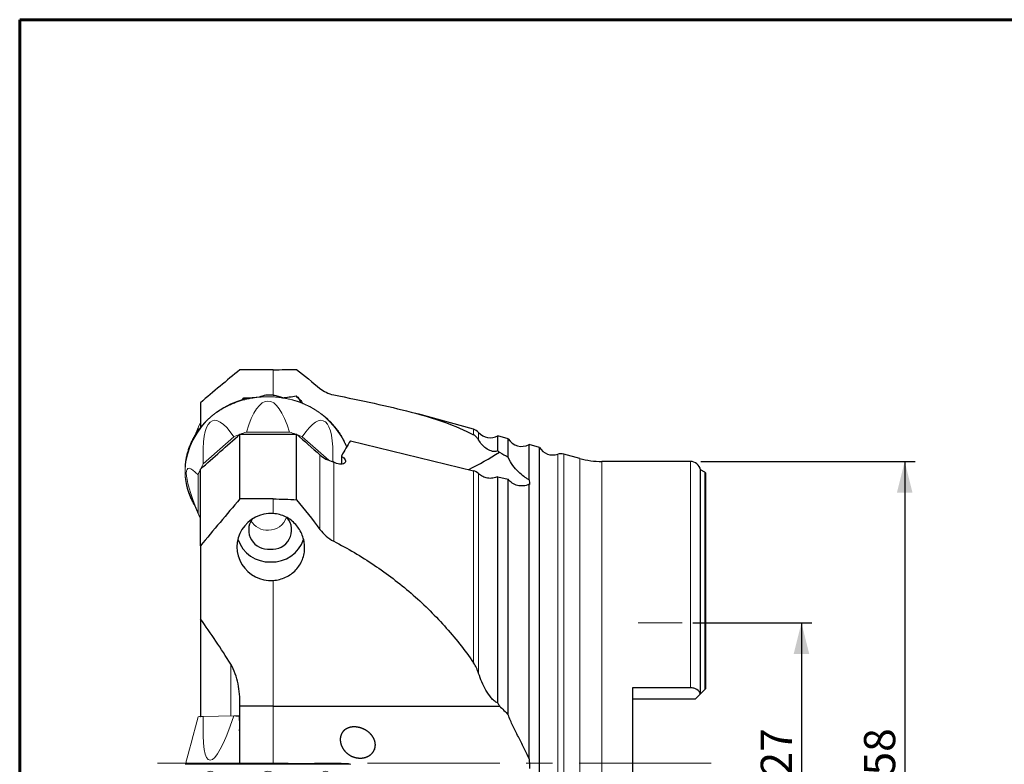
# Model space of a CAD drawing. Units: millimetres. Extents: x 15 to 204, y 6 to 291.
# Drawn here: x 15 to 109, y 220 to 291 of the extents above; entities that cross this region are included whole.
import ezdxf

# ---------------------------------------------------------------- set-up
doc = ezdxf.new("R2010")
doc.units = ezdxf.units.MM
doc.linetypes.add('CENTERX2', pattern=[20.32, 12.7, -2.54, 2.54, -2.54])
doc.layers.add('DÜNNE_LINIE', color=153, linetype='Continuous')
doc.styles.add('SLDTEXTSTYLE0', font='TXT', dxfattribs={"width": 0.75})
doc.dimstyles.new('SLDDIMSTYLE0', dxfattribs={"dimtxt": 3, "dimasz": 3, "dimexe": 0, "dimexo": 0.0625, "dimgap": 0.75, "dimtad": 1, "dimdec": 3, "dimrnd": 1e-09, "dimzin": 12, "dimdsep": 46, "dimtxsty": 'SLDTEXTSTYLE0', "dimsah": 1, "dimcen": 0.09, "dimadec": 0, "dimazin": 3, "dimtfac": 1, "dimtofl": 0, "dimtmove": 0, "dimatfit": 3, "dimfxl": 1, "dimfrac": 2, "dimtolj": 1, "dimtzin": 12, "dimarcsym": 0})

# ---------------------------------------------------------------- blocks, each defined once
blk = doc.blocks.new('_D')
at = {"layer": 'DÜNNE_LINIE', "color": 7}
for p, q in [((79.375, 233.491), (90.822, 233.491)), ((89.822, 233.491), (89.822, 206.491)), ((79.375, 206.491), (90.822, 206.491))]:
    blk.add_line(p, q, dxfattribs=at)
for points in [[(89.822, 233.491), (89.072, 230.491), (90.572, 230.491)], [(89.822, 206.491), (90.572, 209.491), (89.072, 209.491)]]:
    blk.add_solid(points, dxfattribs=at)
at = {"layer": 'DÜNNE_LINIE', "color": 7, "char_height": 3, "attachment_point": 1, "rotation": 90, "style": 'SLDTEXTSTYLE0'}
for s, insert in [('27', (85.909, 218.818, 0.1)), ('%%c', (85.955, 214.293, 0.1))]:
    blk.add_mtext(s, dxfattribs=dict(at, insert=insert))
blk = doc.blocks.new('_D_2')
at = {"layer": 'DÜNNE_LINIE', "color": 7}
for p, q in [((80.153, 248.991), (100.743, 248.991)), ((99.743, 248.991), (99.743, 190.991)), ((80.153, 190.991), (100.743, 190.991))]:
    blk.add_line(p, q, dxfattribs=at)
for points in [[(99.743, 248.991), (98.993, 245.991), (100.493, 245.991)], [(99.743, 190.991), (100.493, 193.991), (98.993, 193.991)]]:
    blk.add_solid(points, dxfattribs=at)
at = {"layer": 'DÜNNE_LINIE', "color": 7, "char_height": 3, "attachment_point": 1, "rotation": 90, "style": 'SLDTEXTSTYLE0'}
for s, insert in [('58', (95.83, 218.818, 0.141)), ('%%c', (95.875, 214.293, 0.141))]:
    blk.add_mtext(s, dxfattribs=dict(at, insert=insert))

msp = doc.modelspace()

# ---------------------------------------------------------------- linework, layer by layer
at = {"color": 7, "linetype": 'Continuous', "lineweight": 60}
for q in [(203.9022, 291.4435), (14.7199, 5.5565)]:
    msp.add_line((14.7199, 291.4435), q, dxfattribs=at)
at = {"color": 7, "linetype": 'Continuous', "lineweight": 30}
for p, q in [((39.0832, 257.8131), (35.8842, 257.8131)), ((32.0832, 254.6269), (32.0832, 252.2603)), ((37.105, 255.0912), (36.2334, 255.0912)), ((40.0137, 255.0962), (39.9693, 255.1235)), ((58.3213, 252.0927), (52.9707, 253.5681)), ((35.8842, 245.3893), (35.8842, 251.6161)), ((35.8842, 251.6161), (41.3222, 251.6161)), ((41.3222, 245.3204), (41.3222, 251.6161)), ((46.4857, 250.9789), (58.3213, 248.0969)), ((61.6532, 251.1739), (60.6532, 251.4497)), ((60.6532, 250.0122), (60.6532, 251.4497)), ((61.6532, 249.3972), (61.6532, 251.1739)), ((64.6532, 250.3467), (63.6532, 250.6224)), ((63.6532, 247.2418), (63.6532, 250.6224)), ((64.6532, 189.6349), (64.6532, 250.3467)), ((45.6382, 249.4905), (45.6382, 249.5158)), ((45.6382, 249.4905), (45.6382, 248.7356)), ((68.5266, 249.2786), (66.9852, 249.7036)), ((79.1532, 248.9908), (70.6532, 248.9908)), ((32.0832, 240.8766), (32.0832, 248.2564)), ((80.5528, 247.9542), (80.132, 248.1958)), ((80.132, 226.6695), (80.132, 248.1958)), ((80.6032, 247.9131), (80.6032, 227.1408)), ((60.6532, 225.7845), (60.6532, 247.5291)), ((60.6532, 247.5291), (61.6532, 247.2856)), ((61.6532, 224.6352), (61.6532, 247.2856)), ((63.6532, 220.4331), (63.6532, 246.7986)), ((63.6532, 246.7986), (63.7055, 246.7859)), ((39.0832, 245.3893), (35.8842, 245.3893)), ((32.0832, 240.8766), (32.0832, 233.8712)), ((32.0832, 233.872), (32.0832, 224.4792)), ((79.1532, 227.2501), (73.6032, 227.2501)), ((73.6032, 227.2501), (73.6032, 212.7314)), ((80.132, 226.6695), (80.5528, 227.0903)), ((73.6032, 226.1908), (79.6532, 226.1908)), ((79.6532, 226.1908), (80.1147, 226.6523)), ((35.8841, 225.4908), (35.8841, 225.6301)), ((39.0832, 225.4908), (35.8841, 225.4908)), ((35.8841, 219.9708), (35.8841, 225.4908)), ((39.0832, 225.4908), (60.8051, 225.4908)), ((32.0832, 224.4792), (32.1081, 224.4797)), ((32.0832, 224.4792), (32.0832, 224.4788))]:
    msp.add_line(p, q, dxfattribs=at)
at = {"color": 8, "linetype": 'Continuous', "lineweight": 0}
for p, q in [((39.0832, 257.8131), (39.0832, 255.3654)), ((58.3213, 251.5557), (58.3213, 252.0927)), ((58.8098, 251.0621), (58.8098, 251.7852)), ((43.5672, 242.4605), (43.5672, 249.6302)), ((44.8836, 241.3303), (44.8836, 248.9252)), ((66.4081, 190.2916), (66.4081, 249.69)), ((66.9852, 190.2779), (66.9852, 249.7036)), ((68.5266, 219.9908), (68.5266, 249.2786)), ((70.6532, 219.9908), (70.6532, 248.9908)), ((79.1532, 227.2501), (79.1532, 248.9908)), ((58.3213, 229.6469), (58.3213, 248.0969)), ((80.5528, 227.0903), (80.5528, 247.9542)), ((58.8098, 228.625), (58.8098, 247.8254)), ((39.0832, 245.3893), (39.0832, 243.993)), ((39.0832, 237.5666), (39.0832, 225.4908)), ((34.9892, 229.5177), (34.9892, 224.535)), ((39.0832, 225.4908), (39.0832, 219.9708)), ((30.6204, 219.8946), (46.5192, 219.8946)), ((38.5698, 219.969), (30.8248, 219.969)), ((46.3147, 219.969), (38.5698, 219.969)), ((68.5266, 190.7029), (68.5266, 219.9908)), ((70.6532, 190.9908), (70.6532, 219.9908))]:
    msp.add_line(p, q, dxfattribs=at)
at = {"color": 7, "linetype": 'Continuous', "lineweight": 0}
for p, q in [((31.9937, 252.5414), (31.5472, 251.4986)), ((31.8596, 251.9683), (31.8596, 252.1976)), ((36.5005, 251.8074), (40.6391, 251.8074)), ((32.3617, 248.7802), (35.2882, 251.364)), ((41.8513, 251.364), (44.4088, 249.1059)), ((31.8596, 244.0556), (31.8596, 247.7098)), ((31.1527, 245.5968), (32.0338, 243.6161)), ((35.2882, 224.5402), (32.3617, 224.4891)), ((30.8248, 219.969), (30.6204, 219.8946)), ((30.7241, 220.195), (30.6691, 219.9123)), ((30.8351, 219.9708), (38.5698, 219.9708)), ((38.5698, 219.9708), (46.3045, 219.9708)), ((46.5192, 219.8946), (46.3147, 219.969))]:
    msp.add_line(p, q, dxfattribs=at)
at = {"color": 7, "linetype": 'Continuous', "lineweight": 0, "flags": 128}
msp.add_lwpolyline([(30.6016, 248.0975), (30.6014, 247.9777), (30.6023, 247.9081)], dxfattribs=at)
at = {"color": 8, "linetype": 'Continuous', "lineweight": 0}
for centre, radius, start, end in [((38.1312, 247.6668), 7.5507, 86.670147, 175.72219), ((38.8317, 247.2714), 7.9377, 23.168693, 91.891016), ((36.8949, 248.0534), 6.2942, 181.322178, 211.158801)]:
    msp.add_arc(centre, radius, start, end, dxfattribs=at)
at = {"color": 7, "linetype": 'Continuous', "lineweight": 30}
for centre, radius, start, end in [((38.3995, 253.2553), 2.8394, 139.716787, 145.812313), ((39.2943, 253.2622), 2.8326, 28.523155, 45.689522), ((58.0554, 251.1287), 1, 41.033275, 74.583861), ((59.9413, 252.7699), 1.5, 221.033275, 298.336647), ((62.9413, 251.9427), 1.5, 210.831075, 298.336647), ((40.3738, 282.4659), 38.4579, 297.032903, 302.090795), ((65.9413, 251.1154), 1.5, 210.831075, 288.134446), ((66.7194, 248.7396), 1, 74.583861, 108.134446), ((70.6532, 256.9908), 8, 254.583861, 270), ((79.1532, 247.9908), 1, 11.829499, 90), ((80.4532, 247.7808), 0.2, 41.409622, 60.143811), ((38.5811, 242.4147), 1.8588, 145.671432, 276.241859), ((38.9925, 242.4051), 1.85, 263.505582, 39.912231), ((38.7124, 242.5208), 3.1823, 198.013004, 272.390084), ((38.9676, 242.5376), 3.1988, 267.806579, 341.247615)]:
    msp.add_arc(centre, radius, start, end, dxfattribs=at)
at = {"color": 7, "linetype": 'Continuous', "lineweight": 0}
for centre, radius, start, end in [((37.1918, 250.3164), 5.6543, 154.619932, 160.567621), ((38.5102, 244.4225), 7.6534, 105.223725, 109.96249), ((38.6293, 244.4224), 7.6535, 70.037525, 74.776234), ((38.4516, 244.5829), 7.4827, 110.140866, 115.008988), ((38.6896, 244.5865), 7.4787, 64.990906, 68.907898), ((37.3528, 245.7858), 5.8204, 149.038017, 160.696942), ((36.9258, 248.1797), 6.3245, 179.5443, 204.104341), ((37.2918, 245.9547), 5.7546, 199.269617, 205.161261), ((38.5281, 244.2432), 1.8559, 210.674007, 273.124773), ((38.6465, 244.1683), 1.7783, 269.447133, 342.300355), ((33.0499, 202.1874), 22.3124, 91.767334, 93.057969), ((38.0048, -70.4627), 295.0154, 90.42909, 90.527611), ((30.8351, 219.9408), 0.03, 90, 110), ((46.3045, 219.9408), 0.03, 70, 90)]:
    msp.add_arc(centre, radius, start, end, dxfattribs=at)
for centre, major_axis, ratio, start_param, end_param in [((38.5698, 242.818), (0, 11.982), 0.2612061, 5.5608137, 7.0055569), ((36.2372, 241.965), (-2.9373, 10.9597), 0.2345587, 5.6769269, 7.1216702), ((40.9023, 241.965), (2.9373, 10.9597), 0.2345587, 5.4678207, 6.8894437), ((35.2711, 256.5602), (4.4012, 8.6513), 0.1321154, 2.1651386, 2.2384761), ((35.2711, 239.9055), (-4.3931, 8.4104), 0.1395673, 5.821912, 7.2666553), ((35.2711, 237.1617), (4.5472, 16.9678), 0.0008049, 2.4162176, 3.1300837), ((36.2372, 237.2024), (3.2731, 16.9066), 0.1257895, 2.4458529, 3.8905962), ((36.2372, 202.259), (-3.268, 16.9653), 0.1258171, 5.5365823, 6.9813256), ((38.5698, 202.259), (0, 16.9703), 0.1844263, 5.5608137, 7.0055569), ((40.9023, 202.259), (3.268, 16.9653), 0.1258171, 5.585045, 7.0297883)]:
    msp.add_ellipse(centre, major_axis=major_axis, ratio=ratio, start_param=start_param, end_param=end_param, dxfattribs=at)
at = {"color": 7, "linetype": 'Continuous', "lineweight": 30}
for centre, major_axis, ratio, start_param, end_param in [((38.7832, 253.875), (2.1, 0), 0.7170955, 1.4274488, 2.1029572), ((38.8452, 253.7041), (3.25, 0), 0.7170955, 2.5041425, 2.6330572), ((39.0832, 292.8347), (0, 37.7436), 0.5672374, 3.1829922, 3.2440527), ((45.9312, 218.773), (4.6755, 35.4282), 0.2303877, 0.4612118, 0.5513449), ((38.8452, 240.7798), (3.25, 0), 0.9913336, 1.4974775, 4.7857078)]:
    msp.add_ellipse(centre, major_axis=major_axis, ratio=ratio, start_param=start_param, end_param=end_param, dxfattribs=at)
for points in [[(35.8842, 257.8131), (34.5976, 256.7619), (33.328, 255.7013), (32.0832, 254.6269)], [(39.0832, 257.8131), (39.8308, 257.8131), (40.5771, 257.8199), (41.3222, 257.8333)], [(41.3222, 257.8333), (42.0884, 257.2192), (42.8374, 256.6151), (43.5672, 256.0158)], [(32.0832, 248.2564), (33.3496, 249.3769), (34.6167, 250.4967), (35.8842, 251.6161)], [(41.3222, 251.6161), (42.0708, 250.9543), (42.8191, 250.2924), (43.5672, 249.6302)], [(60.6532, 250.0122), (60.7043, 249.9699), (60.7549, 249.9272), (60.8051, 249.8841)], [(60.8051, 249.8841), (61.1033, 249.7262), (61.3868, 249.5644), (61.6532, 249.3972)], [(44.8836, 248.9252), (44.8622, 248.9381), (44.8417, 248.9515), (44.822, 248.9655)], [(58.8098, 247.8254), (58.6806, 247.9564), (58.5109, 248.0508), (58.3213, 248.0969)], [(63.6532, 247.2418), (63.6929, 247.0887), (63.7102, 246.9367), (63.7055, 246.7859)], [(35.8842, 245.3893), (34.597, 243.8998), (33.3264, 242.3964), (32.0832, 240.8766)], [(39.0832, 245.3893), (39.8308, 245.3893), (40.5771, 245.3664), (41.3222, 245.3204)], [(41.3222, 245.3204), (42.0884, 244.3846), (42.8374, 243.4315), (43.5672, 242.4605)], [(34.9892, 229.5176), (34.0737, 231.0066), (33.0977, 232.4526), (32.0832, 233.8712)], [(80.5528, 227.0903), (80.5712, 227.1088), (80.5882, 227.1257), (80.6032, 227.1408)], [(80.1147, 226.6523), (80.1212, 226.6588), (80.127, 226.6646), (80.132, 226.6695)], [(60.6532, 225.7845), (60.7043, 225.6868), (60.7549, 225.5889), (60.8051, 225.4908)], [(60.8051, 225.4908), (61.1035, 225.2215), (61.3869, 224.937), (61.6532, 224.6352)], [(35.7961, 224.5552), (35.8172, 224.122), (35.8318, 223.6887), (35.8425, 223.2554)], [(35.8841, 221.9695), (35.8841, 222.398), (35.8721, 222.8266), (35.8425, 223.2554)], [(63.6532, 220.4331), (63.6928, 220.1203), (63.7103, 219.8061), (63.7055, 219.4908)]]:
    msp.add_open_spline(points, degree=3, dxfattribs=at)
for points, knots in [([(43.5672, 256.0158), (43.7424, 255.872), (43.9387, 255.7463), (44.3773, 255.5363), (44.6215, 255.4518), (44.8836, 255.3973)], [0, 0, 0, 0, 0.5, 0.5, 1, 1, 1, 1]), ([(44.8836, 255.3973), (46.2374, 255.116), (47.5321, 254.8495), (50.0085, 254.3108), (51.19, 254.0386), (53.4393, 253.45), (54.5071, 253.1336), (56.5251, 252.4127), (57.4595, 252.0136), (58.3213, 251.5557)], [0, 0, 0, 0, 0.25, 0.25, 0.5, 0.5, 0.75, 0.75, 1, 1, 1, 1]), ([(39.0832, 255.3654), (39.2443, 255.3488), (39.399, 255.3198), (39.6963, 255.2386), (39.8394, 255.1856), (39.9693, 255.1235)], [0, 0, 0, 0, 0.5, 0.5, 1, 1, 1, 1]), ([(41.273, 255.2891), (41.2955, 255.2713), (41.3782, 255.2061), (41.5093, 255.0868), (41.657, 254.9273), (41.7827, 254.759), (41.8603, 254.639), (41.8911, 254.5743), (41.8932, 254.5697)], [0, 0, 0, 0, 0.0840638, 0.3084203, 0.5335148, 0.7586323, 0.9830264, 1, 1, 1, 1]), ([(58.8098, 251.0621), (58.7507, 251.164), (58.6821, 251.2574), (58.5217, 251.4241), (58.4296, 251.4981), (58.3213, 251.5557)], [0, 0, 0, 0, 0.5, 0.5, 1, 1, 1, 1]), ([(60.6532, 250.0122), (60.5292, 249.9636), (60.413, 249.9496), (60.1972, 249.9547), (60.0988, 249.974), (59.8194, 250.0595), (59.6601, 250.1507), (59.3699, 250.3638), (59.2392, 250.4881), (59.005, 250.7582), (58.9009, 250.9047), (58.8098, 251.0621)], [0, 0, 0, 0, 0.125, 0.125, 0.25, 0.25, 0.5, 0.5, 0.75, 0.75, 1, 1, 1, 1]), ([(43.5672, 249.6302), (43.7425, 249.4751), (43.9355, 249.3419), (44.3562, 249.1186), (44.5847, 249.0287), (44.822, 248.9655)], [0, 0, 0, 0, 0.5, 0.5, 1, 1, 1, 1]), ([(45.6382, 249.4905), (45.7231, 249.4427), (45.7979, 249.3882), (45.919, 249.2712), (45.9647, 249.2089), (46.018, 249.0862), (46.0257, 249.0251), (46.0003, 248.9156), (45.9668, 248.8662), (45.8647, 248.7888), (45.7958, 248.7604), (45.6337, 248.729), (45.542, 248.7262), (45.2544, 248.7552), (45.0507, 248.8245), (44.8836, 248.9252)], [0, 0, 0, 0, 0.125, 0.125, 0.25, 0.25, 0.375, 0.375, 0.5, 0.5, 0.625, 0.625, 0.75, 0.75, 1, 1, 1, 1]), ([(63.6532, 247.2418), (63.5632, 247.2768), (63.4819, 247.3268), (63.3154, 247.435), (63.2317, 247.4948), (62.977, 247.6889), (62.8023, 247.8379), (62.4485, 248.1853), (62.2704, 248.3833), (61.9374, 248.8366), (61.7801, 249.0916), (61.6532, 249.3972)], [0, 0, 0, 0, 0.125, 0.125, 0.25, 0.25, 0.5, 0.5, 0.75, 0.75, 1, 1, 1, 1]), ([(60.6532, 247.5291), (60.5034, 247.4577), (60.3443, 247.4103), (60.008, 247.3632), (59.8402, 247.3649), (59.5051, 247.4187), (59.3474, 247.4694), (59.0514, 247.6181), (58.9215, 247.712), (58.8098, 247.8254)], [0, 0, 0, 0, 0.25, 0.25, 0.5, 0.5, 0.75, 0.75, 1, 1, 1, 1]), ([(63.6532, 246.7986), (63.4837, 246.7179), (63.3002, 246.6673), (63.015, 246.6388), (62.9201, 246.6373), (62.7304, 246.6503), (62.6348, 246.6651), (62.3593, 246.7321), (62.1845, 246.8085), (61.8821, 247.0116), (61.7519, 247.1396), (61.6532, 247.2856)], [0, 0, 0, 0, 0.25, 0.25, 0.375, 0.375, 0.5, 0.5, 0.75, 0.75, 1, 1, 1, 1]), ([(39.0832, 237.5666), (39.2903, 237.5817), (39.4925, 237.6152), (39.8875, 237.7173), (40.0822, 237.787), (40.4523, 237.9595), (40.6265, 238.0614), (40.9537, 238.296), (41.1077, 238.4302), (41.3825, 238.7203), (41.5045, 238.8767), (41.7182, 239.2125), (41.8091, 239.3918), (41.9529, 239.7592), (42.0071, 239.9489), (42.0792, 240.341), (42.0964, 240.5393), (42.0938, 240.9348), (42.0742, 241.1337), (41.9977, 241.5283), (41.9418, 241.7199), (41.7961, 242.0923), (41.7051, 242.2746), (41.4917, 242.6193), (41.3705, 242.7806), (41.099, 243.0807), (40.9469, 243.2209), (40.6219, 243.4683), (40.4494, 243.576), (40.0838, 243.7584), (39.889, 243.8334), (39.4929, 243.9426), (39.2904, 243.9779), (39.0832, 243.993)], [0, 0, 0, 0, 0.0625, 0.0625, 0.125, 0.125, 0.1875, 0.1875, 0.25, 0.25, 0.3125, 0.3125, 0.375, 0.375, 0.4375, 0.4375, 0.5, 0.5, 0.5625, 0.5625, 0.625, 0.625, 0.6875, 0.6875, 0.75, 0.75, 0.8125, 0.8125, 0.875, 0.875, 0.9375, 0.9375, 1, 1, 1, 1]), ([(43.5672, 242.4605), (43.7424, 242.2274), (43.9387, 242.0148), (44.3773, 241.6338), (44.6215, 241.4648), (44.8836, 241.3303)], [0, 0, 0, 0, 0.5, 0.5, 1, 1, 1, 1]), ([(44.8836, 241.3303), (46.2374, 240.6356), (47.5321, 239.8725), (50.0085, 238.2095), (51.19, 237.3094), (53.4393, 235.3649), (54.5071, 234.3206), (56.5251, 232.0754), (57.4595, 230.8922), (58.3213, 229.6469)], [0, 0, 0, 0, 0.25, 0.25, 0.5, 0.5, 0.75, 0.75, 1, 1, 1, 1]), ([(35.8841, 225.6301), (35.8841, 226.3028), (35.8319, 226.969), (35.6308, 227.9531), (35.5423, 228.2807), (35.3105, 228.918), (35.1687, 229.2257), (34.9892, 229.5176)], [0, 0, 0, 0, 0.5, 0.5, 0.75, 0.75, 1, 1, 1, 1]), ([(58.8098, 228.625), (58.7513, 228.8035), (58.683, 228.979), (58.5221, 229.3225), (58.4288, 229.4914), (58.3213, 229.6469)], [0, 0, 0, 0, 0.5, 0.5, 1, 1, 1, 1]), ([(60.6532, 225.7845), (60.5292, 225.8223), (60.413, 225.898), (60.1972, 226.0784), (60.0988, 226.1824), (59.8194, 226.517), (59.6601, 226.7623), (59.3699, 227.27), (59.2392, 227.5352), (59.005, 228.073), (58.9009, 228.3466), (58.8098, 228.625)], [0, 0, 0, 0, 0.125, 0.125, 0.25, 0.25, 0.5, 0.5, 0.75, 0.75, 1, 1, 1, 1]), ([(80.1147, 226.6523), (80.0602, 226.8103), (79.9469, 226.9585), (79.6948, 227.1249), (79.5971, 227.1706), (79.3856, 227.233), (79.2698, 227.2501), (79.1532, 227.2501)], [0, 0, 0, 0, 0.5, 0.5, 0.75, 0.75, 1, 1, 1, 1]), ([(35.5002, 224.542), (35.5284, 224.5429), (35.5822, 224.5446), (35.648, 224.5472), (35.7056, 224.5498), (35.7558, 224.5525), (35.7827, 224.5543), (35.7961, 224.5552)], [0, 0, 0, 0, 0.21481688, 0.41005716, 0.60530097, 0.80265056, 1, 1, 1, 1]), ([(63.6532, 220.4331), (63.5632, 220.6037), (63.4819, 220.78), (63.3154, 221.1316), (63.2317, 221.3079), (62.977, 221.8366), (62.8023, 222.1889), (62.4485, 222.897), (62.2704, 223.2511), (61.9374, 223.947), (61.7801, 224.291), (61.6532, 224.6352)], [0, 0, 0, 0, 0.125, 0.125, 0.25, 0.25, 0.5, 0.5, 0.75, 0.75, 1, 1, 1, 1]), ([(48.7795, 221.2558), (48.8516, 221.4511), (48.874, 221.5516), (48.8923, 221.7576), (48.8878, 221.8635), (48.854, 222.0687), (48.8245, 222.1707), (48.7449, 222.3657), (48.6952, 222.4586), (48.5197, 222.7247), (48.3712, 222.8802), (48.034, 223.1438), (47.8482, 223.2501), (47.4516, 223.4103), (47.2474, 223.462), (46.8261, 223.502), (46.6165, 223.4888), (46.3188, 223.408), (46.225, 223.3716), (46.0488, 223.2785), (45.9653, 223.2207), (45.8183, 223.0875), (45.7547, 223.0126), (45.6474, 222.8454), (45.6048, 222.7541), (45.5439, 222.5639), (45.525, 222.4627), (45.5112, 222.2593), (45.5158, 222.1563), (45.547, 221.9489), (45.5731, 221.8476), (45.6446, 221.6492), (45.6904, 221.5516), (45.8506, 221.2759), (45.9913, 221.1088), (46.3138, 220.8313), (46.4991, 220.7179), (46.8887, 220.5573), (47.098, 220.5082), (47.513, 220.4812), (47.7252, 220.5031), (48.119, 220.6207), (48.3075, 220.7187), (48.5413, 220.9198), (48.6125, 220.9972), (48.7311, 221.1649), (48.7795, 221.2558), (48.8516, 221.4511)], [-0.03125, -0.03125, 0, 0, 0.03125, 0.03125, 0.0625, 0.0625, 0.09375, 0.09375, 0.125, 0.125, 0.1875, 0.1875, 0.25, 0.25, 0.3125, 0.3125, 0.375, 0.375, 0.40625, 0.40625, 0.4375, 0.4375, 0.46875, 0.46875, 0.5, 0.5, 0.53125, 0.53125, 0.5625, 0.5625, 0.59375, 0.59375, 0.625, 0.625, 0.6875, 0.6875, 0.75, 0.75, 0.8125, 0.8125, 0.875, 0.875, 0.9375, 0.9375, 0.96875, 0.96875, 1, 1, 1.03125, 1.03125])]:
    msp.add_open_spline(points, degree=3, knots=knots, dxfattribs=at)
at = {"color": 7, "linetype": 'Continuous', "lineweight": 0}
for points, knots in [([(46.1308, 250.3944), (46.1127, 250.4419), (46.072, 250.5489), (46.0023, 250.7135), (45.9228, 250.8882), (45.8379, 251.0609), (45.7478, 251.2316), (45.6526, 251.4001), (45.5523, 251.5663), (45.447, 251.7301), (45.3368, 251.8913), (45.2218, 252.0499), (45.102, 252.2057), (44.9775, 252.3586), (44.8484, 252.5085), (44.7149, 252.6553), (44.5769, 252.7989), (44.4347, 252.9392), (44.2882, 253.076), (44.1377, 253.2094), (43.9832, 253.3392), (43.8248, 253.4652), (43.6626, 253.5875), (43.4968, 253.7059), (43.3274, 253.8203), (43.1547, 253.9307), (42.9787, 254.037), (42.7995, 254.1391), (42.6173, 254.2369), (42.4322, 254.3304), (42.2443, 254.4194), (42.0539, 254.504), (41.8609, 254.5841), (41.6655, 254.6595), (41.468, 254.7304), (41.2683, 254.7965), (41.0668, 254.8579), (40.8634, 254.9145), (40.6584, 254.9663), (40.452, 255.0132), (40.2441, 255.0552), (40.0351, 255.0923), (39.825, 255.1245), (39.614, 255.1516), (39.4023, 255.1738), (39.19, 255.191), (38.9772, 255.2031), (38.7642, 255.2102), (38.551, 255.2123), (38.3378, 255.2093), (38.1248, 255.2013), (37.9121, 255.1883), (37.6999, 255.1703), (37.4883, 255.1472), (37.2774, 255.1192), (37.0675, 255.0861), (36.8587, 255.0482), (36.6511, 255.0053), (36.4448, 254.9575), (36.2401, 254.9049), (36.0371, 254.8474), (35.8358, 254.7852), (35.6366, 254.7182), (35.4394, 254.6466), (35.2444, 254.5703), (35.0519, 254.4894), (34.8618, 254.404), (34.6744, 254.3142), (34.4898, 254.2199), (34.3082, 254.1214), (34.1295, 254.0185), (33.9541, 253.9115), (33.7819, 253.8004), (33.6132, 253.6853), (33.448, 253.5662), (33.2865, 253.4432), (33.1288, 253.3165), (32.9749, 253.1861), (32.8251, 253.0521), (32.6794, 252.9146), (32.5378, 252.7737), (32.4007, 252.6295), (32.2679, 252.4821), (32.1396, 252.3317), (32.0159, 252.1783), (31.897, 252.022), (31.7828, 251.8629), (31.6734, 251.7012), (31.569, 251.537), (31.4696, 251.3704), (31.3753, 251.2015), (31.2862, 251.0304), (31.2022, 250.8572), (31.1236, 250.6822), (31.0502, 250.5054), (30.9822, 250.3268), (30.9197, 250.1468), (30.8626, 249.9653), (30.8111, 249.7826), (30.7651, 249.5987), (30.7247, 249.4138), (30.6899, 249.228), (30.6607, 249.0414), (30.6372, 248.8542), (30.6193, 248.6666), (30.6075, 248.4786), (30.6016, 248.3339), (30.6015, 248.252), (30.6015, 248.2328)], [0, 0, 0, 0, 0.0075932, 0.0171045, 0.026616, 0.0361276, 0.0456395, 0.0551516, 0.0646638, 0.0741763, 0.0836889, 0.0932019, 0.1027149, 0.1122283, 0.1217418, 0.1312555, 0.1407693, 0.1502834, 0.1597976, 0.1693121, 0.1788266, 0.1883414, 0.1978563, 0.2073712, 0.2168864, 0.2264016, 0.235917, 0.2454325, 0.254948, 0.2644637, 0.2739794, 0.2834952, 0.2930112, 0.3025271, 0.3120432, 0.3215593, 0.3310754, 0.3405916, 0.3501078, 0.3596241, 0.3691404, 0.3786568, 0.3881731, 0.3976895, 0.4072059, 0.4167223, 0.4262388, 0.4357552, 0.4452717, 0.4547882, 0.4643047, 0.4738211, 0.4833376, 0.4928541, 0.5023706, 0.5118871, 0.5214035, 0.5309199, 0.5404363, 0.5499527, 0.5594691, 0.5689854, 0.5785017, 0.588018, 0.5975342, 0.6070504, 0.6165665, 0.6260826, 0.6355986, 0.6451145, 0.6546304, 0.6641461, 0.6736617, 0.6831773, 0.6926927, 0.702208, 0.7117233, 0.7212382, 0.7307532, 0.740268, 0.7497826, 0.759297, 0.7688113, 0.7783253, 0.7878392, 0.7973529, 0.8068664, 0.8163797, 0.8258928, 0.8354056, 0.8449183, 0.8544307, 0.8639429, 0.8734549, 0.8829667, 0.8924783, 0.9019897, 0.9115009, 0.9210119, 0.9305228, 0.9400335, 0.9495441, 0.9590545, 0.9685648, 0.978075, 0.9875852, 0.9970953, 1, 1, 1, 1]), ([(30.6023, 247.9052), (30.6033, 247.8596), (30.6056, 247.7517), (30.6158, 247.5819), (30.632, 247.3959), (30.6541, 247.2103), (30.6818, 247.0254), (30.7151, 246.8411), (30.7541, 246.6577), (30.7986, 246.4753), (30.8487, 246.2939), (30.9044, 246.1138), (30.9655, 245.9351), (31.0321, 245.7579), (31.104, 245.5823), (31.1813, 245.4084), (31.2639, 245.2364), (31.3518, 245.0664), (31.4358, 244.9138), (31.4927, 244.8188), (31.5166, 244.7789)], [0, 0, 0, 0, 0.0420627, 0.0993348, 0.1566069, 0.2138795, 0.2711522, 0.3284256, 0.3856992, 0.4429738, 0.5002495, 0.5575258, 0.6148036, 0.6720821, 0.729362, 0.786643, 0.8439253, 0.9012089, 0.9584943, 1, 1, 1, 1])]:
    msp.add_open_spline(points, degree=3, knots=knots, dxfattribs=at)
at = {"layer": 'DÜNNE_LINIE', "color": 7, "lineweight": 0}
msp.add_line((74.1268, 233.4908), (78.3745, 233.4908), dxfattribs=at)
at = {"layer": 'DÜNNE_LINIE', "color": 7, "linetype": 'CENTERX2', "lineweight": 0}
msp.add_line((81.1532, 219.9908), (27.9589, 219.9908), dxfattribs=at)

# ---------------------------------------------------------------- dimensions: what is measured, and where the dimension line sits
at = {"layer": 'DÜNNE_LINIE', "color": 7}
for base, p1, p2, picture, middle in [((99.7426, 190.9908), (79.1532, 248.9908), (79.1532, 190.9908), '_D_2', (99.7426, 219.9908)), ((89.8217, 206.4908), (78.3745, 233.4908), (78.3745, 206.4908), '_D', (89.8217, 219.9908))]:
    dim = msp.add_linear_dim(base=base, p1=p1, p2=p2, angle=90, text='%%c<>', dimstyle='SLDDIMSTYLE0', dxfattribs=at)
    dim.commit()
    dim.dimension.update_dxf_attribs({"geometry": picture, "text_midpoint": middle, "dimtype": 160})

doc.saveas('drawing.dxf')
